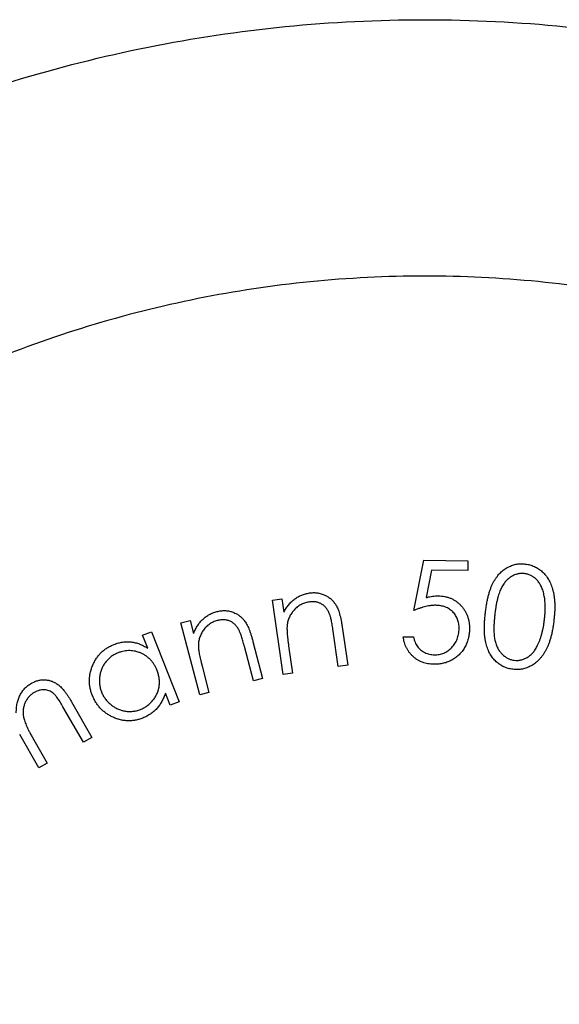
# Model space of a CAD drawing. Units: millimetres. Extents: x 5 to 292, y 5 to 205.
# Drawn here: x 239 to 243, y 119 to 127 of the extents above; entities that cross this region are included whole.
import ezdxf

# ---------------------------------------------------------------- set-up
doc = ezdxf.new("R2010")
doc.units = ezdxf.units.MM

msp = doc.modelspace()

# ---------------------------------------------------------------- linework, layer by layer
at = {"color": 7, "linetype": 'Continuous', "lineweight": 25}
for p, q in [((242.231, 122.0918), (242.3094, 122.4827)), ((242.3094, 122.4827), (242.6513, 122.4779)), ((242.6513, 122.4779), (242.6502, 122.4027)), ((242.3689, 122.4065), (242.3269, 122.192)), ((242.6502, 122.4027), (242.3689, 122.4065)), ((241.1269, 122.171), (241.2013, 122.1818)), ((241.2102, 121.5926), (241.1269, 122.171)), ((241.2013, 122.1818), (241.2163, 122.0782)), ((240.4141, 121.9948), (240.4865, 122.0137)), ((240.5606, 121.4326), (240.4141, 121.9948)), ((240.4865, 122.0137), (240.5127, 121.9129)), ((240.1156, 121.8981), (240.1849, 121.9253)), ((240.1549, 121.7978), (240.1156, 121.8981)), ((240.1849, 121.9253), (240.399, 121.3793)), ((241.6408, 121.6547), (241.6011, 121.9306)), ((241.6718, 121.9632), (241.7148, 121.6654)), ((240.9756, 121.8497), (241.051, 121.5603)), ((241.2541, 121.8155), (241.2847, 121.6034)), ((242.1471, 121.8864), (242.2282, 121.8853)), ((240.9793, 121.5417), (240.9094, 121.8099)), ((240.5792, 121.6577), (240.6329, 121.4515)), ((241.7148, 121.6654), (241.6408, 121.6547)), ((241.2847, 121.6034), (241.2102, 121.5926)), ((241.051, 121.5603), (240.9793, 121.5417)), ((240.3296, 121.3521), (240.2929, 121.4459)), ((240.6329, 121.4515), (240.5606, 121.4326)), ((239.5608, 121.3792), (239.7203, 121.1017)), ((240.399, 121.3793), (240.3296, 121.3521)), ((239.6535, 121.0632), (239.494, 121.3407)), ((239.3064, 120.8637), (239.1568, 121.1238)), ((239.2569, 121.1), (239.3713, 120.9011)), ((239.7203, 121.1017), (239.6535, 121.0632)), ((239.3713, 120.9011), (239.3064, 120.8637))]:
    msp.add_line(p, q, dxfattribs=at)
for points, knots in [([(242.3174, 126.6999), (241.5842, 126.6999), (240.8644, 126.6273), (239.8037, 126.4149), (239.4534, 126.3267), (238.7592, 126.1148), (238.416, 125.9911), (237.4191, 125.5753), (236.7897, 125.2371), (235.8967, 124.6387), (235.6063, 124.4228), (235.0531, 123.9678), (234.7894, 123.7283), (234.0358, 122.9745), (233.5825, 122.4246), (232.7794, 121.2267), (232.4419, 120.5974), (232.0287, 119.6076), (231.9066, 119.27), (231.6946, 118.5786), (231.6046, 118.2231), (231.3902, 117.1566), (231.3184, 116.4389), (231.3169, 115.3526), (231.3344, 114.9875), (231.406, 114.2596), (231.4595, 113.9007), (231.6715, 112.8386), (231.8808, 112.1498), (232.4373, 110.8102), (232.777, 110.1782), (233.3714, 109.2893), (233.584, 109.0024), (234.0386, 108.4479), (234.2809, 108.1805), (235.0373, 107.4228), (235.5855, 106.971), (236.4755, 106.3725), (236.7852, 106.1854), (237.4207, 105.8433), (237.7449, 105.6889), (238.7365, 105.2744), (239.4229, 105.0626), (240.4929, 104.8461), (240.856, 104.7913), (241.5823, 104.7184), (241.9473, 104.7), (243.0473, 104.6996), (243.7674, 104.772), (244.8283, 104.9842), (245.1787, 105.0723), (245.8731, 105.2841), (246.2164, 105.4077), (247.2136, 105.8233), (247.8431, 106.1615), (248.7365, 106.7598), (249.027, 106.9758), (249.5803, 107.4308), (249.8441, 107.6702), (250.598, 108.4241), (251.0514, 108.974), (251.8549, 110.172), (252.1925, 110.8015), (252.6058, 111.7914), (252.728, 112.1291), (252.9401, 112.8206), (253.0301, 113.1761), (253.2446, 114.2429), (253.3164, 114.9607), (253.3179, 116.0472), (253.3004, 116.4124), (253.2288, 117.1404), (253.1752, 117.4994), (252.9631, 118.5617), (252.7538, 119.2506), (252.1971, 120.5905), (251.8573, 121.2225), (251.2626, 122.1116), (251.05, 122.3984), (250.5952, 122.953), (250.3528, 123.2204), (249.5962, 123.9781), (249.0478, 124.4299), (248.1574, 125.0284), (247.8477, 125.2155), (247.212, 125.5575), (246.8877, 125.7119), (245.8958, 126.1262), (245.2092, 126.3379), (244.1389, 126.5541), (243.7757, 126.6089), (243.0492, 126.6816), (242.684, 126.6999), (242.3174, 126.6999)], [0, 0, 0, 0, 0.03125, 0.03125, 0.046875, 0.046875, 0.0625, 0.0625, 0.09375, 0.09375, 0.109375, 0.109375, 0.125, 0.125, 0.15625, 0.15625, 0.1875, 0.1875, 0.203125, 0.203125, 0.21875, 0.21875, 0.25, 0.25, 0.265625, 0.265625, 0.28125, 0.28125, 0.3125, 0.3125, 0.34375, 0.34375, 0.359375, 0.359375, 0.375, 0.375, 0.40625, 0.40625, 0.421875, 0.421875, 0.4375, 0.4375, 0.46875, 0.46875, 0.484375, 0.484375, 0.5, 0.5, 0.53125, 0.53125, 0.546875, 0.546875, 0.5625, 0.5625, 0.59375, 0.59375, 0.609375, 0.609375, 0.625, 0.625, 0.65625, 0.65625, 0.6875, 0.6875, 0.703125, 0.703125, 0.71875, 0.71875, 0.75, 0.75, 0.765625, 0.765625, 0.78125, 0.78125, 0.8125, 0.8125, 0.84375, 0.84375, 0.859375, 0.859375, 0.875, 0.875, 0.90625, 0.90625, 0.921875, 0.921875, 0.9375, 0.9375, 0.96875, 0.96875, 0.984375, 0.984375, 1, 1, 1, 1]), ([(251.3174, 115.6999), (251.3174, 115.1016), (251.2584, 114.514), (251.0853, 113.648), (251.0135, 113.3618), (250.8408, 112.7948), (250.7398, 112.5139), (250.4002, 111.6979), (250.1236, 111.1824), (249.634, 110.4507), (249.4571, 110.2125), (249.0836, 109.7581), (248.887, 109.5415), (248.2682, 108.9228), (247.8173, 108.5514), (246.8346, 107.8931), (246.3163, 107.6158), (245.5051, 107.2782), (245.2287, 107.1786), (244.6634, 107.006), (244.3729, 106.9327), (243.5004, 106.7583), (242.9141, 106.7003), (241.7324, 106.6995), (241.1322, 106.7588), (239.975, 106.99), (239.4122, 107.1611), (238.5915, 107.502), (238.3229, 107.6295), (237.8048, 107.9074), (237.554, 108.0582), (237.0683, 108.3833), (236.8334, 108.5576), (236.3798, 108.93), (236.16, 109.1293), (235.537, 109.7525), (235.167, 110.2032), (234.5155, 111.1752), (234.2328, 111.7019), (233.7819, 112.7863), (233.6101, 113.3474), (233.4352, 114.2188), (233.3907, 114.5156), (233.3321, 115.1062), (233.303, 115.6963), (233.3316, 116.2852), (233.3894, 116.8735), (233.4331, 117.1686), (233.6079, 118.0451), (233.7799, 118.6079), (234.2303, 119.6928), (234.5125, 120.2195), (235.1644, 121.1934), (235.5346, 121.6444), (236.1571, 122.2677), (236.3768, 122.4671), (236.8304, 122.8398), (237.0651, 123.0141), (237.7927, 123.5016), (238.3095, 123.7801), (239.4069, 124.237), (239.9698, 124.4082), (240.8352, 124.5818), (241.1271, 124.6258), (241.7182, 124.6848), (242.0182, 124.6998), (242.9081, 124.7), (243.4947, 124.6421), (244.3646, 124.4689), (244.6545, 124.3962), (245.2225, 124.2233), (245.4999, 124.1235), (246.3134, 123.7855), (246.8307, 123.5089), (247.8149, 122.8503), (248.2665, 122.4784), (248.8856, 121.8597), (249.0822, 121.6432), (249.4557, 121.1891), (249.6327, 120.9508), (250.1227, 120.219), (250.399, 119.704), (250.8511, 118.6189), (251.0267, 118.0444), (251.2583, 116.8867), (251.3174, 116.2981), (251.3174, 115.6999)], [0, 0, 0, 0, 0.03125, 0.03125, 0.046875, 0.046875, 0.0625, 0.0625, 0.09375, 0.09375, 0.109375, 0.109375, 0.125, 0.125, 0.15625, 0.15625, 0.1875, 0.1875, 0.203125, 0.203125, 0.21875, 0.21875, 0.25, 0.25, 0.28125, 0.28125, 0.3125, 0.3125, 0.328125, 0.328125, 0.34375, 0.34375, 0.359375, 0.359375, 0.375, 0.375, 0.40625, 0.40625, 0.4375, 0.4375, 0.46875, 0.46875, 0.484375, 0.484375, 0.5, 0.515625, 0.515625, 0.53125, 0.53125, 0.5625, 0.5625, 0.59375, 0.59375, 0.625, 0.625, 0.640625, 0.640625, 0.65625, 0.65625, 0.6875, 0.6875, 0.71875, 0.71875, 0.734375, 0.734375, 0.75, 0.75, 0.78125, 0.78125, 0.796875, 0.796875, 0.8125, 0.8125, 0.84375, 0.84375, 0.875, 0.875, 0.890625, 0.890625, 0.90625, 0.90625, 0.9375, 0.9375, 0.96875, 0.96875, 1, 1, 1, 1]), ([(242.7883, 122.074), (242.7898, 122.0865), (242.7929, 122.1108), (242.7986, 122.146), (242.8051, 122.1789), (242.8121, 122.2096), (242.8203, 122.2378), (242.8289, 122.2639), (242.8387, 122.2874), (242.849, 122.3089), (242.8603, 122.3285), (242.8722, 122.3466), (242.8848, 122.3634), (242.8979, 122.3789), (242.9121, 122.3927), (242.9267, 122.4054), (242.9422, 122.4165), (242.9582, 122.4264), (242.9748, 122.4348), (242.9918, 122.4418), (243.009, 122.4474), (243.0264, 122.4518), (243.0442, 122.4544), (243.0623, 122.4556), (243.0807, 122.4558), (243.0929, 122.4545), (243.0991, 122.4539)], [0, 0, 0, 0, 0.068538, 0.133012, 0.193774, 0.250557, 0.303873, 0.353407, 0.3995, 0.442384, 0.482885, 0.522177, 0.560013, 0.596773, 0.632404, 0.667321, 0.701765, 0.735889, 0.7695, 0.802813, 0.835503, 0.867837, 0.900456, 0.933075, 0.966188, 1, 1, 1, 1]), ([(243.0991, 122.4539), (243.1054, 122.453), (243.1178, 122.4514), (243.1358, 122.4469), (243.1534, 122.4416), (243.1704, 122.4348), (243.1867, 122.4264), (243.2024, 122.417), (243.2175, 122.4061), (243.232, 122.3941), (243.2457, 122.3807), (243.2584, 122.3659), (243.27, 122.3498), (243.2809, 122.3327), (243.2905, 122.3139), (243.2995, 122.2941), (243.3072, 122.273), (243.3141, 122.2505), (243.3199, 122.2266), (243.3243, 122.2009), (243.3272, 122.1735), (243.329, 122.1444), (243.3292, 122.1135), (243.3283, 122.081), (243.3259, 122.0467), (243.3233, 122.0232), (243.322, 122.0112)], [0, 0, 0, 0, 0.034118, 0.067327, 0.100236, 0.133197, 0.165922, 0.198618, 0.232012, 0.265901, 0.300262, 0.335327, 0.370716, 0.407195, 0.444909, 0.48406, 0.524306, 0.56644, 0.610533, 0.657242, 0.706705, 0.759106, 0.814561, 0.872896, 0.934784, 1, 1, 1, 1]), ([(243.0931, 122.3791), (243.0844, 122.3798), (243.0672, 122.3811), (243.0411, 122.377), (243.0154, 122.3691), (242.9948, 122.3586), (242.9789, 122.3481), (242.9672, 122.3392), (242.9561, 122.329), (242.9456, 122.3176), (242.9358, 122.3052), (242.9263, 122.2917), (242.9174, 122.2771), (242.909, 122.2612), (242.9014, 122.2436), (242.8941, 122.2243), (242.8874, 122.2027), (242.8815, 122.179), (242.8757, 122.1532), (242.8705, 122.1252), (242.8659, 122.0952), (242.8634, 122.0744), (242.862, 122.0637)], [0, 0, 0, 0, 0.059308, 0.118442, 0.179393, 0.243299, 0.276377, 0.30983, 0.344317, 0.379564, 0.415793, 0.453117, 0.492278, 0.532939, 0.576244, 0.623652, 0.675059, 0.730971, 0.791311, 0.856421, 0.925946, 1, 1, 1, 1]), ([(243.2486, 122.0182), (243.2497, 122.0278), (243.2518, 122.0466), (243.2536, 122.0743), (243.2548, 122.1007), (243.2548, 122.1259), (243.2539, 122.1498), (243.252, 122.1724), (243.2492, 122.1939), (243.2453, 122.2141), (243.2408, 122.2332), (243.2351, 122.251), (243.229, 122.2677), (243.222, 122.2832), (243.2142, 122.2975), (243.2056, 122.3105), (243.1964, 122.3225), (243.183, 122.3363), (243.1653, 122.3513), (243.1425, 122.3652), (243.1183, 122.375), (243.1015, 122.3777), (243.0931, 122.3791)], [0, 0, 0, 0, 0.06657, 0.129658, 0.190101, 0.247944, 0.302557, 0.3544, 0.403946, 0.450966, 0.495878, 0.538566, 0.578973, 0.617722, 0.655001, 0.69072, 0.724924, 0.758631, 0.822678, 0.883072, 0.94171, 1, 1, 1, 1]), ([(241.2163, 122.0782), (241.2224, 122.0887), (241.2342, 122.1092), (241.2551, 122.1367), (241.2774, 122.1611), (241.3017, 122.1817), (241.3276, 122.199), (241.3555, 122.2123), (241.385, 122.2224), (241.4056, 122.2261), (241.416, 122.2279)], [0, 0, 0, 0, 0.140538, 0.273172, 0.39938, 0.52157, 0.640565, 0.758988, 0.877994, 1, 1, 1, 1]), ([(241.416, 122.2279), (241.4266, 122.2291), (241.4474, 122.2314), (241.4783, 122.2294), (241.508, 122.2229), (241.5361, 122.2122), (241.5622, 122.1978), (241.5856, 122.1797), (241.6061, 122.1582), (241.6208, 122.1377), (241.6311, 122.119), (241.6384, 122.1028), (241.6451, 122.0845), (241.6515, 122.0642), (241.6573, 122.0419), (241.6627, 122.0175), (241.6676, 121.9911), (241.6704, 121.9727), (241.6718, 121.9632)], [0, 0, 0, 0, 0.076059, 0.149363, 0.220743, 0.292487, 0.363586, 0.433573, 0.503285, 0.575026, 0.61354, 0.655612, 0.702154, 0.752629, 0.807889, 0.867304, 0.931319, 1, 1, 1, 1]), ([(242.3269, 122.192), (242.3353, 122.1942), (242.3515, 122.1985), (242.3755, 122.2026), (242.3981, 122.2054), (242.4128, 122.2056), (242.4199, 122.2057)], [0, 0, 0, 0, 0.2743946, 0.5330291, 0.773966, 1, 1, 1, 1]), ([(242.4199, 122.2057), (242.4287, 122.2053), (242.446, 122.2046), (242.4713, 122.2009), (242.4953, 122.1948), (242.5182, 122.1868), (242.5397, 122.1761), (242.5602, 122.1634), (242.5794, 122.1483), (242.5971, 122.1312), (242.6132, 122.1125), (242.6272, 122.0922), (242.6389, 122.0707), (242.6486, 122.048), (242.6559, 122.024), (242.6609, 121.9988), (242.6641, 121.9725), (242.6641, 121.9544), (242.6642, 121.9452)], [0, 0, 0, 0, 0.066072, 0.129507, 0.190985, 0.251305, 0.311007, 0.370978, 0.43154, 0.493356, 0.555626, 0.61646, 0.677625, 0.738872, 0.801206, 0.864865, 0.931248, 1, 1, 1, 1]), ([(241.4109, 122.1572), (241.4054, 122.1563), (241.3944, 122.1545), (241.3785, 122.1499), (241.3631, 122.1443), (241.3484, 122.137), (241.3344, 122.1286), (241.3209, 122.1188), (241.3083, 122.1076), (241.2962, 122.0953), (241.2852, 122.0821), (241.2753, 122.0682), (241.2667, 122.0538), (241.2591, 122.039), (241.253, 122.0235), (241.248, 122.0076), (241.2443, 121.9911), (241.2428, 121.98), (241.242, 121.9743)], [0, 0, 0, 0, 0.062796, 0.124478, 0.185377, 0.24621, 0.307228, 0.36889, 0.43203, 0.496716, 0.561664, 0.625119, 0.687461, 0.749355, 0.811453, 0.873639, 0.936325, 1, 1, 1, 1]), ([(241.5734, 122.0629), (241.5716, 122.0674), (241.5679, 122.0762), (241.5616, 122.0885), (241.5547, 122.0999), (241.5473, 122.1104), (241.5391, 122.1199), (241.5303, 122.1282), (241.521, 122.1357), (241.511, 122.1421), (241.5004, 122.1475), (241.4893, 122.152), (241.4776, 122.1553), (241.4654, 122.158), (241.4525, 122.159), (241.4391, 122.1596), (241.4252, 122.1589), (241.4157, 122.1578), (241.4109, 122.1572)], [0, 0, 0, 0, 0.070609, 0.138335, 0.202467, 0.265068, 0.325322, 0.383802, 0.442082, 0.499088, 0.556449, 0.614699, 0.673387, 0.734149, 0.796267, 0.861208, 0.929269, 1, 1, 1, 1]), ([(242.4005, 122.1319), (242.3945, 122.1318), (242.3823, 122.1316), (242.3633, 122.1301), (242.3436, 122.1267), (242.3228, 122.1225), (242.3012, 122.1166), (242.2785, 122.1099), (242.2551, 122.1013), (242.2392, 122.0951), (242.231, 122.0918)], [0, 0, 0, 0, 0.102544, 0.209971, 0.324806, 0.445252, 0.572873, 0.707464, 0.850071, 1, 1, 1, 1]), ([(242.5832, 121.9495), (242.5832, 121.9561), (242.5831, 121.9688), (242.5811, 121.9875), (242.5771, 122.0053), (242.572, 122.0222), (242.565, 122.0381), (242.5566, 122.0531), (242.5464, 122.0672), (242.5347, 122.0803), (242.5218, 122.0922), (242.5077, 122.1026), (242.4925, 122.1114), (242.4762, 122.1188), (242.4588, 122.1245), (242.4403, 122.1286), (242.4207, 122.1311), (242.4074, 122.1317), (242.4005, 122.1319)], [0, 0, 0, 0, 0.067281, 0.131655, 0.193757, 0.254466, 0.313489, 0.372499, 0.432445, 0.49248, 0.553248, 0.613074, 0.673102, 0.734289, 0.797061, 0.862068, 0.929354, 1, 1, 1, 1]), ([(240.5127, 121.9129), (240.5176, 121.924), (240.5271, 121.9456), (240.5445, 121.9753), (240.564, 122.0016), (240.5856, 122.0248), (240.6095, 122.0444), (240.6354, 122.061), (240.6635, 122.0742), (240.6835, 122.0801), (240.6935, 122.0831)], [0, 0, 0, 0, 0.1406295, 0.2734981, 0.399474, 0.5211258, 0.6402041, 0.7585191, 0.878186, 1, 1, 1, 1]), ([(240.6935, 122.0831), (240.7039, 122.0853), (240.7242, 122.0897), (240.755, 122.0913), (240.785, 122.0883), (240.8139, 122.0807), (240.8412, 122.0693), (240.8666, 122.0543), (240.8891, 122.0352), (240.9058, 122.0165), (240.9181, 121.9992), (240.927, 121.984), (240.9358, 121.9667), (240.9441, 121.9473), (240.9524, 121.9259), (240.9605, 121.9024), (240.9683, 121.8767), (240.9731, 121.8589), (240.9756, 121.8497)], [0, 0, 0, 0, 0.0760427, 0.1493399, 0.2206195, 0.2922814, 0.363368, 0.4331307, 0.5032259, 0.5747782, 0.6130695, 0.6556337, 0.7018392, 0.7525498, 0.8073476, 0.8670272, 0.9311865, 1, 1, 1, 1]), ([(241.6011, 121.9306), (241.5999, 121.9386), (241.5976, 121.9539), (241.5941, 121.9757), (241.5906, 121.9955), (241.5872, 122.0131), (241.5836, 122.0285), (241.5803, 122.0419), (241.5771, 122.0532), (241.5746, 122.0599), (241.5734, 122.0629)], [0, 0, 0, 0, 0.179395, 0.342363, 0.490275, 0.62318, 0.74, 0.841694, 0.928655, 1, 1, 1, 1]), ([(243.0026, 121.6325), (242.9964, 121.6333), (242.9842, 121.635), (242.9664, 121.6392), (242.9491, 121.6446), (242.9326, 121.6515), (242.9165, 121.6594), (242.9013, 121.6689), (242.8864, 121.6793), (242.8725, 121.6913), (242.8593, 121.7046), (242.8468, 121.7188), (242.8355, 121.7346), (242.8251, 121.7515), (242.8158, 121.7696), (242.8073, 121.7889), (242.8001, 121.8095), (242.7934, 121.8312), (242.7882, 121.8548), (242.7843, 121.8801), (242.7816, 121.9075), (242.7805, 121.937), (242.7802, 121.9684), (242.7816, 122.0019), (242.7843, 122.0373), (242.7869, 122.0616), (242.7883, 122.074)], [0, 0, 0, 0, 0.033818, 0.066941, 0.099559, 0.13198, 0.164188, 0.19665, 0.229502, 0.262812, 0.296627, 0.330937, 0.365799, 0.40162, 0.438599, 0.476655, 0.516109, 0.55703, 0.600432, 0.6468, 0.696592, 0.749937, 0.806978, 0.86752, 0.931948, 1, 1, 1, 1]), ([(242.862, 122.0637), (242.8609, 122.053), (242.8587, 122.0322), (242.856, 122.002), (242.8546, 121.9737), (242.8541, 121.9473), (242.8545, 121.9229), (242.8561, 121.9004), (242.8583, 121.8798), (242.862, 121.861), (242.8662, 121.8436), (242.8715, 121.8274), (242.8776, 121.812), (242.8843, 121.7976), (242.8921, 121.7841), (242.9004, 121.7716), (242.9097, 121.76), (242.9231, 121.7461), (242.9408, 121.731), (242.964, 121.7173), (242.9883, 121.7072), (243.0053, 121.7043), (243.0137, 121.7029)], [0, 0, 0, 0, 0.073829, 0.143144, 0.207935, 0.26829, 0.323921, 0.37567, 0.422881, 0.46616, 0.506629, 0.545602, 0.583135, 0.619723, 0.654894, 0.689477, 0.723087, 0.75677, 0.821282, 0.882255, 0.941323, 1, 1, 1, 1]), ([(240.6964, 122.0126), (240.691, 122.0111), (240.6804, 122.008), (240.665, 122.0019), (240.6505, 121.9944), (240.6369, 121.9857), (240.6238, 121.976), (240.6118, 121.9647), (240.6003, 121.9524), (240.59, 121.9388), (240.5805, 121.9245), (240.5723, 121.9097), (240.5654, 121.8945), (240.5596, 121.879), (240.5551, 121.8631), (240.5521, 121.8468), (240.5501, 121.8303), (240.5499, 121.819), (240.5498, 121.8134)], [0, 0, 0, 0, 0.063153, 0.12487, 0.186092, 0.246288, 0.307737, 0.3695, 0.432108, 0.496908, 0.562064, 0.624942, 0.688067, 0.749913, 0.811988, 0.87342, 0.936593, 1, 1, 1, 1]), ([(240.8673, 121.9374), (240.865, 121.9416), (240.8604, 121.9499), (240.8528, 121.9615), (240.8447, 121.972), (240.8362, 121.9816), (240.827, 121.9899), (240.8174, 121.9973), (240.8073, 122.0035), (240.7968, 122.0089), (240.7857, 122.013), (240.7743, 122.0162), (240.7624, 122.0182), (240.75, 122.0194), (240.7372, 122.0193), (240.724, 122.0182), (240.7103, 122.0159), (240.7011, 122.0137), (240.6964, 122.0126)], [0, 0, 0, 0, 0.070664, 0.138569, 0.203397, 0.265039, 0.326105, 0.384867, 0.442455, 0.499808, 0.557118, 0.615197, 0.673593, 0.734461, 0.79664, 0.861379, 0.929101, 1, 1, 1, 1]), ([(241.242, 121.9743), (241.2417, 121.9703), (241.2411, 121.9614), (241.241, 121.947), (241.2417, 121.9304), (241.2427, 121.9116), (241.2448, 121.8907), (241.2471, 121.8676), (241.2504, 121.8422), (241.2528, 121.8247), (241.2541, 121.8155)], [0, 0, 0, 0, 0.076879, 0.166555, 0.271246, 0.38902, 0.520087, 0.666318, 0.825983, 1, 1, 1, 1]), ([(243.322, 122.0112), (243.3205, 121.9993), (243.3176, 121.976), (243.3118, 121.9421), (243.3053, 121.9103), (243.2982, 121.8803), (243.2897, 121.8525), (243.2805, 121.8267), (243.2705, 121.8029), (243.2595, 121.781), (243.2476, 121.7609), (243.2352, 121.7423), (243.2222, 121.725), (243.2083, 121.7092), (243.1939, 121.6949), (243.1787, 121.6819), (243.1628, 121.6705), (243.1462, 121.6604), (243.1293, 121.6518), (243.1119, 121.6448), (243.0944, 121.6391), (243.0765, 121.6347), (243.0584, 121.6321), (243.04, 121.6306), (243.0214, 121.6308), (243.0089, 121.6319), (243.0026, 121.6325)], [0, 0, 0, 0, 0.064911, 0.126685, 0.185067, 0.240415, 0.292703, 0.341909, 0.388169, 0.432035, 0.473821, 0.514032, 0.552809, 0.590498, 0.627098, 0.662799, 0.698036, 0.732808, 0.767081, 0.80043, 0.8338, 0.866467, 0.899428, 0.932414, 0.965873, 1, 1, 1, 1]), ([(243.1956, 121.8207), (243.1988, 121.8275), (243.2054, 121.8414), (243.2138, 121.8632), (243.2217, 121.8862), (243.2286, 121.9103), (243.2348, 121.9356), (243.2404, 121.9621), (243.245, 121.9897), (243.2474, 122.0086), (243.2486, 122.0182)], [0, 0, 0, 0, 0.109809, 0.223803, 0.341552, 0.464047, 0.590779, 0.722107, 0.85866, 1, 1, 1, 1]), ([(240.9094, 121.8099), (240.9074, 121.8177), (240.9035, 121.8325), (240.8974, 121.8536), (240.8919, 121.8727), (240.8865, 121.8898), (240.8813, 121.9046), (240.8765, 121.9175), (240.872, 121.9282), (240.8688, 121.9346), (240.8673, 121.9374)], [0, 0, 0, 0, 0.178612, 0.342098, 0.489839, 0.622536, 0.740284, 0.841268, 0.928643, 1, 1, 1, 1]), ([(242.6642, 121.9452), (242.664, 121.9388), (242.6636, 121.9261), (242.6617, 121.9072), (242.6586, 121.8887), (242.6546, 121.8706), (242.649, 121.8531), (242.6428, 121.8359), (242.635, 121.8192), (242.6265, 121.8029), (242.617, 121.7873), (242.6064, 121.7727), (242.5954, 121.7588), (242.5834, 121.746), (242.5705, 121.7343), (242.5569, 121.7234), (242.5427, 121.7133), (242.5275, 121.7045), (242.5118, 121.6965), (242.4953, 121.6899), (242.4784, 121.6841), (242.4609, 121.6795), (242.4428, 121.6761), (242.4241, 121.6734), (242.4048, 121.6722), (242.3917, 121.6721), (242.3851, 121.6721)], [0, 0, 0, 0, 0.043994, 0.087443, 0.130144, 0.172267, 0.214092, 0.25593, 0.297871, 0.340119, 0.381862, 0.422994, 0.463559, 0.503395, 0.543251, 0.582795, 0.622704, 0.662764, 0.703055, 0.743464, 0.784131, 0.825457, 0.867634, 0.910533, 0.954585, 1, 1, 1, 1]), ([(242.391, 121.7457), (242.3974, 121.7458), (242.4099, 121.7459), (242.4285, 121.7486), (242.4464, 121.7528), (242.4637, 121.759), (242.4801, 121.7673), (242.4961, 121.7771), (242.5113, 121.789), (242.5256, 121.8026), (242.539, 121.8174), (242.5503, 121.8336), (242.5604, 121.8505), (242.5684, 121.8685), (242.5749, 121.8874), (242.5794, 121.9073), (242.5826, 121.9281), (242.583, 121.9423), (242.5832, 121.9495)], [0, 0, 0, 0, 0.061171, 0.12083, 0.179527, 0.238028, 0.296585, 0.35653, 0.417882, 0.481673, 0.545899, 0.609093, 0.671657, 0.73482, 0.798299, 0.863179, 0.930619, 1, 1, 1, 1]), ([(239.7227, 121.4308), (239.7192, 121.4405), (239.7122, 121.4597), (239.7053, 121.4894), (239.701, 121.5188), (239.7002, 121.5483), (239.702, 121.5777), (239.707, 121.6071), (239.715, 121.6363), (239.726, 121.6652), (239.7393, 121.6929), (239.7549, 121.7188), (239.7727, 121.7425), (239.7926, 121.764), (239.8146, 121.7833), (239.8386, 121.8003), (239.8648, 121.8151), (239.8834, 121.823), (239.8928, 121.827)], [0, 0, 0, 0, 0.0648258, 0.1279027, 0.189871, 0.2509369, 0.3121, 0.3739936, 0.4369204, 0.5017937, 0.5666254, 0.6294287, 0.6907939, 0.751822, 0.812233, 0.8736206, 0.9357059, 1, 1, 1, 1]), ([(239.8928, 121.827), (239.9039, 121.8309), (239.9257, 121.8386), (239.9592, 121.8457), (239.9926, 121.8481), (240.0258, 121.8468), (240.0587, 121.841), (240.0915, 121.831), (240.1238, 121.8166), (240.1444, 121.8041), (240.1549, 121.7978)], [0, 0, 0, 0, 0.127996, 0.252238, 0.373036, 0.493013, 0.614105, 0.737566, 0.865619, 1, 1, 1, 1]), ([(240.5498, 121.8134), (240.5499, 121.8093), (240.5503, 121.8005), (240.5519, 121.7862), (240.554, 121.7699), (240.5575, 121.7515), (240.5616, 121.7309), (240.5666, 121.7084), (240.5725, 121.6837), (240.5769, 121.6666), (240.5792, 121.6577)], [0, 0, 0, 0, 0.077251, 0.166875, 0.27102, 0.38913, 0.520975, 0.666596, 0.826254, 1, 1, 1, 1]), ([(242.3851, 121.6721), (242.3773, 121.6724), (242.3618, 121.673), (242.3391, 121.676), (242.3174, 121.6809), (242.2967, 121.6876), (242.2768, 121.6961), (242.258, 121.7064), (242.2403, 121.7188), (242.2235, 121.7327), (242.2081, 121.7481), (242.1944, 121.7647), (242.1823, 121.7824), (242.1717, 121.8011), (242.1629, 121.8209), (242.156, 121.8418), (242.1505, 121.8637), (242.1482, 121.8788), (242.1471, 121.8864)], [0, 0, 0, 0, 0.067006, 0.131774, 0.194834, 0.256595, 0.317559, 0.378463, 0.439536, 0.501818, 0.563834, 0.624844, 0.68566, 0.746389, 0.807714, 0.870188, 0.934002, 1, 1, 1, 1]), ([(242.2282, 121.8853), (242.2297, 121.878), (242.2328, 121.8639), (242.2393, 121.844), (242.2475, 121.8263), (242.2575, 121.8106), (242.2693, 121.7967), (242.2829, 121.7843), (242.2984, 121.7733), (242.3152, 121.7636), (242.3334, 121.7559), (242.3521, 121.7501), (242.3714, 121.7465), (242.3845, 121.746), (242.391, 121.7457)], [0, 0, 0, 0, 0.095562, 0.184274, 0.267534, 0.345731, 0.422354, 0.500715, 0.581019, 0.66468, 0.749589, 0.832739, 0.916276, 1, 1, 1, 1]), ([(243.0137, 121.7029), (243.0224, 121.7023), (243.0396, 121.7012), (243.0655, 121.7049), (243.0909, 121.7131), (243.1114, 121.7233), (243.1273, 121.7334), (243.1387, 121.7426), (243.1496, 121.7526), (243.16, 121.764), (243.1698, 121.7765), (243.1791, 121.7902), (243.1878, 121.8049), (243.193, 121.8154), (243.1956, 121.8207)], [0, 0, 0, 0, 0.1117639, 0.222451, 0.3360284, 0.4552569, 0.5172305, 0.5801667, 0.6436972, 0.7096687, 0.7784939, 0.849018, 0.9230671, 1, 1, 1, 1]), ([(239.9248, 121.7613), (239.9154, 121.7572), (239.8966, 121.7491), (239.8709, 121.7327), (239.8478, 121.713), (239.8273, 121.6905), (239.8099, 121.6654), (239.796, 121.6381), (239.7863, 121.6088), (239.78, 121.5781), (239.7773, 121.5468), (239.7791, 121.5158), (239.7842, 121.4853), (239.791, 121.4659), (239.7944, 121.4562)], [0, 0, 0, 0, 0.083757, 0.165972, 0.247385, 0.330142, 0.412943, 0.495125, 0.578473, 0.663919, 0.749609, 0.832975, 0.916237, 1, 1, 1, 1]), ([(240.2283, 121.624), (240.2252, 121.6317), (240.2189, 121.6468), (240.207, 121.6679), (240.1937, 121.6874), (240.1789, 121.7051), (240.1625, 121.7211), (240.1444, 121.7353), (240.1249, 121.7478), (240.1039, 121.7583), (240.082, 121.7669), (240.0599, 121.7733), (240.0376, 121.7773), (240.0152, 121.7789), (239.9927, 121.7781), (239.97, 121.7748), (239.9472, 121.7695), (239.9323, 121.7641), (239.9248, 121.7613)], [0, 0, 0, 0, 0.067196, 0.132264, 0.194994, 0.256902, 0.318276, 0.379769, 0.441675, 0.505342, 0.568695, 0.630531, 0.690909, 0.750913, 0.811231, 0.872537, 0.935376, 1, 1, 1, 1]), ([(240.0976, 121.3192), (240.107, 121.3233), (240.1257, 121.3314), (240.1516, 121.3479), (240.175, 121.3678), (240.1961, 121.3906), (240.2141, 121.4159), (240.2286, 121.4429), (240.2389, 121.4714), (240.2451, 121.5011), (240.2474, 121.5316), (240.2451, 121.5625), (240.2392, 121.5936), (240.232, 121.6137), (240.2283, 121.624)], [0, 0, 0, 0, 0.083078, 0.165008, 0.24768, 0.331946, 0.416399, 0.498708, 0.579617, 0.661313, 0.744068, 0.826794, 0.911775, 1, 1, 1, 1]), ([(239.1305, 121.2941), (239.1305, 121.3005), (239.1303, 121.3132), (239.1314, 121.332), (239.1337, 121.3501), (239.1369, 121.3676), (239.1409, 121.3846), (239.1463, 121.4008), (239.1524, 121.4166), (239.1621, 121.4365), (239.1763, 121.4599), (239.1969, 121.4847), (239.2205, 121.5065), (239.2386, 121.5178), (239.2477, 121.5236)], [0, 0, 0, 0, 0.071018, 0.140396, 0.207808, 0.273428, 0.337486, 0.400407, 0.462859, 0.524809, 0.646005, 0.763988, 0.881167, 1, 1, 1, 1]), ([(239.2477, 121.5236), (239.2565, 121.5282), (239.2736, 121.5372), (239.3009, 121.5461), (239.3285, 121.5509), (239.3562, 121.551), (239.3836, 121.5476), (239.4101, 121.5394), (239.4356, 121.5274), (239.4556, 121.5137), (239.4713, 121.5005), (239.4834, 121.4886), (239.4958, 121.475), (239.5083, 121.4593), (239.5212, 121.4419), (239.5343, 121.4227), (239.5477, 121.4017), (239.5563, 121.3869), (239.5608, 121.3792)], [0, 0, 0, 0, 0.075391, 0.14792, 0.218203, 0.288717, 0.359037, 0.428902, 0.499774, 0.573616, 0.613307, 0.656292, 0.70334, 0.754348, 0.809379, 0.868838, 0.93224, 1, 1, 1, 1]), ([(239.2712, 121.4526), (239.2637, 121.4478), (239.2487, 121.4381), (239.229, 121.4199), (239.2127, 121.3984), (239.1995, 121.3746), (239.1899, 121.349), (239.184, 121.3221), (239.1826, 121.2944), (239.1843, 121.2706), (239.1884, 121.2507), (239.193, 121.2339), (239.1996, 121.2156), (239.2078, 121.1956), (239.2175, 121.1739), (239.229, 121.1506), (239.2423, 121.1258), (239.2519, 121.1088), (239.2569, 121.1)], [0, 0, 0, 0, 0.067501, 0.133627, 0.200276, 0.268445, 0.33728, 0.405212, 0.474119, 0.544723, 0.583247, 0.626563, 0.675486, 0.72917, 0.788441, 0.85353, 0.923796, 1, 1, 1, 1]), ([(239.494, 121.3407), (239.4902, 121.3473), (239.483, 121.3598), (239.472, 121.3774), (239.4617, 121.3934), (239.4518, 121.4075), (239.4426, 121.4199), (239.4339, 121.4303), (239.4259, 121.4392), (239.4157, 121.4483), (239.4028, 121.4573), (239.3861, 121.4654), (239.3682, 121.4706), (239.3492, 121.4732), (239.3297, 121.4729), (239.31, 121.4692), (239.2902, 121.4628), (239.2777, 121.4561), (239.2712, 121.4526)], [0, 0, 0, 0, 0.078958, 0.151365, 0.217441, 0.277531, 0.330937, 0.378533, 0.420087, 0.455789, 0.520645, 0.584075, 0.648761, 0.71528, 0.783431, 0.85211, 0.923938, 1, 1, 1, 1]), ([(240.1158, 121.2522), (240.1062, 121.2487), (240.0873, 121.2419), (240.0582, 121.235), (240.0291, 121.2314), (240.0001, 121.2305), (239.9711, 121.233), (239.9421, 121.2382), (239.9132, 121.2468), (239.8847, 121.2582), (239.8572, 121.272), (239.8315, 121.2883), (239.8079, 121.3067), (239.7866, 121.3273), (239.7673, 121.35), (239.75, 121.3747), (239.7349, 121.4017), (239.7268, 121.421), (239.7227, 121.4308)], [0, 0, 0, 0, 0.063645, 0.125548, 0.186273, 0.246209, 0.306659, 0.36756, 0.42999, 0.49447, 0.559014, 0.622103, 0.683884, 0.745454, 0.807208, 0.869742, 0.933755, 1, 1, 1, 1]), ([(239.7944, 121.4562), (239.7985, 121.4468), (239.8067, 121.428), (239.8236, 121.4022), (239.8436, 121.3782), (239.8669, 121.3569), (239.8924, 121.3382), (239.9199, 121.3236), (239.9487, 121.3125), (239.9787, 121.3058), (240.0091, 121.3028), (240.0393, 121.3043), (240.0691, 121.3091), (240.0881, 121.3158), (240.0976, 121.3192)], [0, 0, 0, 0, 0.0832833, 0.1662438, 0.2500572, 0.3363586, 0.4224747, 0.5065337, 0.5890509, 0.6725802, 0.7556838, 0.8367742, 0.9176823, 1, 1, 1, 1]), ([(240.2929, 121.4459), (240.2888, 121.4344), (240.2809, 121.412), (240.2652, 121.3806), (240.2468, 121.3519), (240.2259, 121.3259), (240.2022, 121.3029), (240.1759, 121.283), (240.1472, 121.2655), (240.1263, 121.2567), (240.1158, 121.2522)], [0, 0, 0, 0, 0.13391, 0.262678, 0.387191, 0.509117, 0.629964, 0.750642, 0.87349, 1, 1, 1, 1])]:
    msp.add_open_spline(points, degree=3, knots=knots, dxfattribs=at)

doc.saveas('drawing.dxf')
